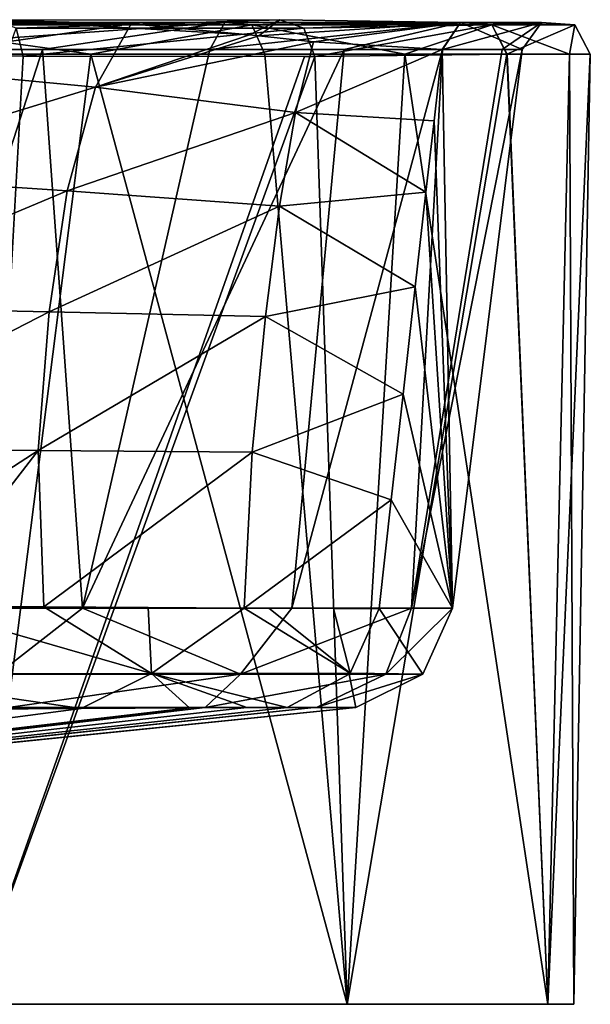
# Model space of a CAD drawing. Units: millimetres. Extents: x -225 to 225, y -10 to 850.
# Drawn here: x 150 to 225, y 720 to 850 of the extents above; entities that cross this region are included whole.
import ezdxf

# ---------------------------------------------------------------- set-up
doc = ezdxf.new("R2010")
doc.units = ezdxf.units.MM
doc.header["$LTSCALE"] = 159.143519
for name, color, linetype in [('10', 7, 'CONTINUOUS'), ('22', 7, 'CONTINUOUS'), ('25', 7, 'CONTINUOUS'), ('26', 7, 'CONTINUOUS'), ('27', 7, 'CONTINUOUS'), ('28', 7, 'CONTINUOUS'), ('30', 7, 'CONTINUOUS'), ('31', 7, 'CONTINUOUS'), ('8', 7, 'CONTINUOUS')]:
    doc.layers.add(name, color=color, linetype=linetype)

msp = doc.modelspace()

# ---------------------------------------------------------------- linework, layer by layer
at = {"layer": '10', "linetype": 'Continuous'}
for points in [[(192.93, 720, 336.46), (143.24, 720, 395.67), (192.93, 720, 113.54), (192.93, 720, 336.46)], [(192.93, 720, 113.54), (143.24, 720, 395.67), (143.24, 720, 54.33), (192.93, 720, 113.54)], [(219.42, 720, 263.74), (192.93, 720, 336.46), (219.42, 720, 186.26), (219.42, 720, 263.74)], [(219.42, 720, 186.26), (192.93, 720, 336.46), (192.93, 720, 113.54), (219.42, 720, 186.26)], [(222.81, 720, 225), (219.42, 720, 263.74), (219.42, 720, 186.26), (222.81, 720, 225)]]:
    msp.add_3dface(points, dxfattribs=at)
at = {"layer": '22', "linetype": 'Continuous'}
for points in [[(127.79, 844.08, 64.88), (164.47, 849.39, 82.56), (146.4, 849.91, 61.75), (127.79, 844.08, 64.88)], [(159.78, 841.05, 90.67), (164.47, 849.39, 82.56), (127.79, 844.08, 64.88), (159.78, 841.05, 90.67)], [(164.47, 849.39, 82.56), (159.78, 841.05, 90.67), (180.06, 847.95, 105.31), (164.47, 849.39, 82.56)], [(180.06, 847.95, 105.31), (159.78, 841.05, 90.67), (181.3, 847.81, 107.29), (180.06, 847.95, 105.31)], [(159.78, 841.05, 90.67), (188.52, 847.03, 119.59), (181.3, 847.81, 107.29), (159.78, 841.05, 90.67)], [(186.15, 837.69, 121.53), (188.52, 847.03, 119.59), (159.78, 841.05, 90.67), (186.15, 837.69, 121.53)], [(188.52, 847.03, 119.59), (186.15, 837.69, 121.53), (205.46, 846.03, 158.24), (188.52, 847.03, 119.59)], [(205.46, 846.03, 158.24), (186.15, 837.69, 121.53), (204.4, 836.62, 158.59), (205.46, 846.03, 158.24)], [(122.45, 829.61, 72.48), (159.78, 841.05, 90.67), (127.79, 844.08, 64.88), (122.45, 829.61, 72.48)], [(156.01, 827.36, 94.34), (159.78, 841.05, 90.67), (122.45, 829.61, 72.48), (156.01, 827.36, 94.34)], [(156.01, 827.36, 94.34), (186.15, 837.69, 121.53), (159.78, 841.05, 90.67), (156.01, 827.36, 94.34)], [(184.02, 825.33, 122.58), (186.15, 837.69, 121.53), (156.01, 827.36, 94.34), (184.02, 825.33, 122.58)], [(186.15, 837.69, 121.53), (184.02, 825.33, 122.58), (203.34, 827.19, 158.93), (186.15, 837.69, 121.53)], [(204.4, 836.62, 158.59), (186.15, 837.69, 121.53), (203.34, 827.19, 158.93), (204.4, 836.62, 158.59)], [(119.71, 812.08, 75.8), (156.01, 827.36, 94.34), (122.45, 829.61, 72.48), (119.71, 812.08, 75.8)], [(153.66, 811.39, 95.98), (156.01, 827.36, 94.34), (119.71, 812.08, 75.8), (153.66, 811.39, 95.98)], [(153.66, 811.39, 95.98), (184.02, 825.33, 122.58), (156.01, 827.36, 94.34), (153.66, 811.39, 95.98)], [(203.34, 827.19, 158.93), (184.02, 825.33, 122.58), (201.93, 814.69, 159.39), (203.34, 827.19, 158.93)], [(182.17, 810.76, 123.26), (184.02, 825.33, 122.58), (153.66, 811.39, 95.98), (182.17, 810.76, 123.26)], [(184.02, 825.33, 122.58), (182.17, 810.76, 123.26), (201.93, 814.69, 159.39), (184.02, 825.33, 122.58)], [(201.93, 814.69, 159.39), (182.17, 810.76, 123.26), (200.34, 800.54, 159.91), (201.93, 814.69, 159.39)], [(118.43, 793.29, 77.77), (153.66, 811.39, 95.98), (119.71, 812.08, 75.8), (118.43, 793.29, 77.77)], [(152.2, 793.11, 97.49), (153.66, 811.39, 95.98), (118.43, 793.29, 77.77), (152.2, 793.11, 97.49)], [(152.2, 793.11, 97.49), (182.17, 810.76, 123.26), (153.66, 811.39, 95.98), (152.2, 793.11, 97.49)], [(180.42, 792.89, 124.39), (182.17, 810.76, 123.26), (152.2, 793.11, 97.49), (180.42, 792.89, 124.39)], [(182.17, 810.76, 123.26), (180.42, 792.89, 124.39), (200.34, 800.54, 159.91), (182.17, 810.76, 123.26)], [(200.34, 800.54, 159.91), (180.42, 792.89, 124.39), (198.76, 786.57, 160.42), (200.34, 800.54, 159.91)], [(120.67, 772.63, 80.62), (152.2, 793.11, 97.49), (118.43, 793.29, 77.77), (120.67, 772.63, 80.62)], [(136.36, 772.56, 89.19), (152.2, 793.11, 97.49), (120.67, 772.63, 80.62), (136.36, 772.56, 89.19)], [(152.95, 772.46, 100.46), (152.2, 793.11, 97.49), (136.36, 772.56, 89.19), (152.95, 772.46, 100.46)], [(152.95, 772.46, 100.46), (180.42, 792.89, 124.39), (152.2, 793.11, 97.49), (152.95, 772.46, 100.46)], [(179.36, 772.29, 126.81), (180.42, 792.89, 124.39), (152.95, 772.46, 100.46), (179.36, 772.29, 126.81)], [(180.42, 792.89, 124.39), (179.36, 772.29, 126.81), (198.76, 786.57, 160.42), (180.42, 792.89, 124.39)], [(179.36, 772.29, 126.81), (197.15, 772.26, 160.94), (198.76, 786.57, 160.42), (179.36, 772.29, 126.81)], [(166.69, 772.36, 112.38), (179.36, 772.29, 126.81), (152.95, 772.46, 100.46), (166.69, 772.36, 112.38)], [(191.13, 772.25, 146), (197.15, 772.26, 160.94), (179.36, 772.29, 126.81), (191.13, 772.25, 146)], [(182.63, 772.28, 131.37), (191.13, 772.25, 146), (179.36, 772.29, 126.81), (182.63, 772.28, 131.37)]]:
    msp.add_3dface(points, dxfattribs=at)
at = {"layer": '25', "linetype": 'Continuous'}
for points in [[(132.29, 845.42, 407), (143.24, 720, 395.67), (159.15, 845.42, 384.05), (132.29, 845.42, 407)], [(143.24, 720, 395.67), (192.93, 720, 336.46), (159.15, 845.42, 384.05), (143.24, 720, 395.67)], [(150.23, 845.12, 57.51), (143.24, 720, 54.33), (148.04, 845.17, 55.57), (150.23, 845.12, 57.51)], [(187.33, 845.08, 100.39), (143.24, 720, 54.33), (150.23, 845.12, 57.51), (187.33, 845.08, 100.39)], [(192.93, 720, 113.54), (143.24, 720, 54.33), (188.67, 845.11, 102.42), (192.93, 720, 113.54)], [(188.67, 845.11, 102.42), (143.24, 720, 54.33), (187.33, 845.08, 100.39), (188.67, 845.11, 102.42)], [(159.15, 845.42, 384.05), (192.93, 720, 336.46), (182.09, 845.42, 357.17), (159.15, 845.42, 384.05)], [(182.09, 845.42, 357.17), (192.93, 720, 336.46), (200.53, 845.42, 327.04), (182.09, 845.42, 357.17)], [(213.99, 845.42, 155.47), (192.93, 720, 113.54), (188.67, 845.11, 102.42), (213.99, 845.42, 155.47)], [(192.93, 720, 336.46), (219.42, 720, 263.74), (200.53, 845.42, 327.04), (192.93, 720, 336.46)], [(219.42, 720, 186.26), (192.93, 720, 113.54), (213.99, 845.42, 155.47), (219.42, 720, 186.26)], [(200.53, 845.42, 327.04), (219.42, 720, 263.74), (214.03, 845.42, 294.39), (200.53, 845.42, 327.04)], [(225, 845.42, 224.79), (219.42, 720, 186.26), (213.99, 845.42, 155.47), (225, 845.42, 224.79)], [(214.03, 845.42, 294.39), (219.42, 720, 263.74), (222.26, 845.42, 260.02), (214.03, 845.42, 294.39)], [(219.42, 720, 263.74), (222.81, 720, 225), (222.26, 845.42, 260.02), (219.42, 720, 263.74)], [(222.81, 720, 225), (219.42, 720, 186.26), (225, 845.42, 224.79), (222.81, 720, 225)], [(222.26, 845.42, 260.02), (222.81, 720, 225), (225, 845.42, 224.79), (222.26, 845.42, 260.02)]]:
    msp.add_3dface(points, dxfattribs=at)
at = {"layer": '26', "linetype": 'Continuous'}
for points in [[(152.8, 846.03, 377.71), (129.01, 772.27, 387.26), (127.01, 846.03, 399.75), (152.8, 846.03, 377.71)], [(158.04, 772.27, 359.15), (129.01, 772.27, 387.26), (152.8, 846.03, 377.71), (158.04, 772.27, 359.15)], [(174.83, 846.03, 351.91), (158.04, 772.27, 359.15), (152.8, 846.03, 377.71), (174.83, 846.03, 351.91)], [(185.64, 772.28, 317.26), (158.04, 772.27, 359.15), (192.54, 846.03, 322.97), (185.64, 772.28, 317.26)], [(192.54, 846.03, 322.97), (158.04, 772.27, 359.15), (174.83, 846.03, 351.91), (192.54, 846.03, 322.97)], [(201.42, 772.28, 274.05), (185.64, 772.28, 317.26), (205.5, 846.03, 291.62), (201.42, 772.28, 274.05)], [(205.5, 846.03, 291.62), (185.64, 772.28, 317.26), (192.54, 846.03, 322.97), (205.5, 846.03, 291.62)], [(206.82, 772.28, 210.82), (201.42, 772.28, 274.05), (216.03, 846.03, 224.8), (206.82, 772.28, 210.82)], [(216.03, 846.03, 224.8), (201.42, 772.28, 274.05), (213.4, 846.03, 258.63), (216.03, 846.03, 224.8)], [(213.4, 846.03, 258.63), (201.42, 772.28, 274.05), (205.5, 846.03, 291.62), (213.4, 846.03, 258.63)], [(205.46, 846.03, 158.24), (204.4, 836.62, 158.59), (206.82, 772.28, 210.82), (205.46, 846.03, 158.24)], [(205.46, 846.03, 158.24), (206.82, 772.28, 210.82), (216.03, 846.03, 224.8), (205.46, 846.03, 158.24)], [(204.4, 836.62, 158.59), (203.34, 827.19, 158.93), (206.82, 772.28, 210.82), (204.4, 836.62, 158.59)], [(203.34, 827.19, 158.93), (201.93, 814.69, 159.39), (206.82, 772.28, 210.82), (203.34, 827.19, 158.93)], [(201.93, 814.69, 159.39), (200.34, 800.54, 159.91), (206.82, 772.28, 210.82), (201.93, 814.69, 159.39)], [(200.34, 800.54, 159.91), (198.76, 786.57, 160.42), (206.82, 772.28, 210.82), (200.34, 800.54, 159.91)], [(198.76, 786.57, 160.42), (197.15, 772.26, 160.94), (206.82, 772.28, 210.82), (198.76, 786.57, 160.42)]]:
    msp.add_3dface(points, dxfattribs=at)
at = {"layer": '27', "linetype": 'Continuous'}
for points in [[(152.8, 846.03, 377.71), (127.01, 846.03, 399.75), (176.84, 849.57, 353.48), (152.8, 846.03, 377.71)], [(127.01, 846.03, 399.75), (128.48, 849.57, 401.84), (176.84, 849.57, 353.48), (127.01, 846.03, 399.75)], [(131.05, 849.28, 405.37), (180.37, 849.28, 356.05), (128.48, 849.57, 401.84), (131.05, 849.28, 405.37)], [(128.48, 849.57, 401.84), (180.37, 849.28, 356.05), (176.84, 849.57, 353.48), (128.48, 849.57, 401.84)], [(132.29, 845.42, 407), (159.15, 845.42, 384.05), (131.05, 849.28, 405.37), (132.29, 845.42, 407)], [(131.05, 849.28, 405.37), (159.15, 845.42, 384.05), (180.37, 849.28, 356.05), (131.05, 849.28, 405.37)], [(174.83, 846.03, 351.91), (152.8, 846.03, 377.71), (176.84, 849.57, 353.48), (174.83, 846.03, 351.91)], [(159.15, 845.42, 384.05), (182.09, 845.42, 357.17), (180.37, 849.28, 356.05), (159.15, 845.42, 384.05)], [(192.54, 846.03, 322.97), (174.83, 846.03, 351.91), (207.88, 849.57, 292.55), (192.54, 846.03, 322.97)], [(174.83, 846.03, 351.91), (176.84, 849.57, 353.48), (207.88, 849.57, 292.55), (174.83, 846.03, 351.91)], [(180.37, 849.28, 356.05), (212.03, 849.28, 293.89), (176.84, 849.57, 353.48), (180.37, 849.28, 356.05)], [(176.84, 849.57, 353.48), (212.03, 849.28, 293.89), (207.88, 849.57, 292.55), (176.84, 849.57, 353.48)], [(182.09, 845.42, 357.17), (200.53, 845.42, 327.04), (180.37, 849.28, 356.05), (182.09, 845.42, 357.17)], [(180.37, 849.28, 356.05), (200.53, 845.42, 327.04), (212.03, 849.28, 293.89), (180.37, 849.28, 356.05)], [(205.5, 846.03, 291.62), (192.54, 846.03, 322.97), (207.88, 849.57, 292.55), (205.5, 846.03, 291.62)], [(200.53, 845.42, 327.04), (214.03, 845.42, 294.39), (212.03, 849.28, 293.89), (200.53, 845.42, 327.04)], [(205.46, 846.03, 158.24), (216.03, 846.03, 224.8), (207.88, 849.57, 157.45), (205.46, 846.03, 158.24)], [(213.4, 846.03, 258.63), (205.5, 846.03, 291.62), (218.58, 849.57, 225), (213.4, 846.03, 258.63)], [(205.5, 846.03, 291.62), (207.88, 849.57, 292.55), (218.58, 849.57, 225), (205.5, 846.03, 291.62)], [(216.03, 846.03, 224.8), (218.58, 849.57, 225), (207.88, 849.57, 157.45), (216.03, 846.03, 224.8)], [(212.03, 849.28, 293.89), (222.95, 849.28, 225), (207.88, 849.57, 292.55), (212.03, 849.28, 293.89)], [(207.88, 849.57, 292.55), (222.95, 849.28, 225), (218.58, 849.57, 225), (207.88, 849.57, 292.55)], [(218.58, 849.57, 225), (212.03, 849.28, 156.11), (207.88, 849.57, 157.45), (218.58, 849.57, 225)], [(222.95, 849.28, 225), (212.03, 849.28, 156.11), (218.58, 849.57, 225), (222.95, 849.28, 225)], [(214.03, 845.42, 294.39), (222.26, 845.42, 260.02), (212.03, 849.28, 293.89), (214.03, 845.42, 294.39)], [(212.03, 849.28, 293.89), (222.26, 845.42, 260.02), (222.95, 849.28, 225), (212.03, 849.28, 293.89)], [(222.95, 849.28, 225), (213.99, 845.42, 155.47), (212.03, 849.28, 156.11), (222.95, 849.28, 225)], [(216.03, 846.03, 224.8), (213.4, 846.03, 258.63), (218.58, 849.57, 225), (216.03, 846.03, 224.8)], [(225, 845.42, 224.79), (213.99, 845.42, 155.47), (222.95, 849.28, 225), (225, 845.42, 224.79)], [(222.26, 845.42, 260.02), (225, 845.42, 224.79), (222.95, 849.28, 225), (222.26, 845.42, 260.02)]]:
    msp.add_3dface(points, dxfattribs=at)
at = {"layer": '28', "linetype": 'Continuous'}
for points in [[(146.4, 849.91, 61.75), (180.06, 847.95, 105.31), (184.06, 849.95, 105.38), (146.4, 849.91, 61.75)], [(149.32, 848.85, 58.95), (146.4, 849.91, 61.75), (184.06, 849.95, 105.38), (149.32, 848.85, 58.95)], [(164.47, 849.39, 82.56), (180.06, 847.95, 105.31), (146.4, 849.91, 61.75), (164.47, 849.39, 82.56)], [(187.25, 848.82, 103.27), (149.32, 848.85, 58.95), (184.06, 849.95, 105.38), (187.25, 848.82, 103.27)], [(180.06, 847.95, 105.31), (181.3, 847.81, 107.29), (184.06, 849.95, 105.38), (180.06, 847.95, 105.31)], [(181.3, 847.81, 107.29), (207.88, 849.57, 157.45), (184.06, 849.95, 105.38), (181.3, 847.81, 107.29)], [(207.88, 849.57, 157.45), (187.25, 848.82, 103.27), (184.06, 849.95, 105.38), (207.88, 849.57, 157.45)], [(150.23, 845.12, 57.51), (148.04, 845.17, 55.57), (149.32, 848.85, 58.95), (150.23, 845.12, 57.51)], [(150.23, 845.12, 57.51), (149.32, 848.85, 58.95), (187.25, 848.82, 103.27), (150.23, 845.12, 57.51)], [(188.67, 845.11, 102.42), (150.23, 845.12, 57.51), (187.25, 848.82, 103.27), (188.67, 845.11, 102.42)], [(181.3, 847.81, 107.29), (188.52, 847.03, 119.59), (207.88, 849.57, 157.45), (181.3, 847.81, 107.29)], [(207.88, 849.57, 157.45), (212.03, 849.28, 156.11), (187.25, 848.82, 103.27), (207.88, 849.57, 157.45)], [(212.03, 849.28, 156.11), (188.67, 845.11, 102.42), (187.25, 848.82, 103.27), (212.03, 849.28, 156.11)], [(188.52, 847.03, 119.59), (205.46, 846.03, 158.24), (207.88, 849.57, 157.45), (188.52, 847.03, 119.59)], [(213.99, 845.42, 155.47), (188.67, 845.11, 102.42), (212.03, 849.28, 156.11), (213.99, 845.42, 155.47)], [(188.67, 845.11, 102.42), (187.33, 845.08, 100.39), (150.23, 845.12, 57.51), (188.67, 845.11, 102.42)]]:
    msp.add_3dface(points, dxfattribs=at)
at = {"layer": '30', "linetype": 'Continuous'}
for points in [[(129.01, 772.27, 387.26), (158.04, 772.27, 359.15), (146.83, 763.57, 365.39), (129.01, 772.27, 387.26)], [(146.83, 763.57, 365.39), (158.04, 772.27, 359.15), (178.89, 763.57, 321.27), (146.83, 763.57, 365.39)], [(158.04, 772.27, 359.15), (185.64, 772.28, 317.26), (178.89, 763.57, 321.27), (158.04, 772.27, 359.15)], [(185.64, 772.28, 317.26), (201.42, 772.28, 274.05), (178.89, 763.57, 321.27), (185.64, 772.28, 317.26)], [(178.89, 763.57, 321.27), (201.42, 772.28, 274.05), (198.05, 763.57, 270.21), (178.89, 763.57, 321.27)], [(202.94, 763.57, 215.89), (197.15, 772.26, 160.94), (193.36, 763.72, 162.17), (202.94, 763.57, 215.89)], [(206.82, 772.28, 210.82), (197.15, 772.26, 160.94), (202.94, 763.57, 215.89), (206.82, 772.28, 210.82)], [(201.42, 772.28, 274.05), (206.82, 772.28, 210.82), (198.05, 763.57, 270.21), (201.42, 772.28, 274.05)], [(198.05, 763.57, 270.21), (206.82, 772.28, 210.82), (202.94, 763.57, 215.89), (198.05, 763.57, 270.21)], [(148.31, 759.19, 350.89), (146.83, 763.57, 365.39), (178.89, 763.57, 321.27), (148.31, 759.19, 350.89)], [(174.21, 759.19, 311.57), (148.31, 759.19, 350.89), (178.89, 763.57, 321.27), (174.21, 759.19, 311.57)], [(189, 759.2, 271.03), (174.21, 759.19, 311.57), (198.05, 763.57, 270.21), (189, 759.2, 271.03)], [(174.21, 759.19, 311.57), (178.89, 763.57, 321.27), (198.05, 763.57, 270.21), (174.21, 759.19, 311.57)], [(185.03, 759.18, 164.88), (194.08, 759.19, 211.7), (193.21, 763.56, 162.22), (185.03, 759.18, 164.88)], [(194.08, 759.19, 211.7), (189, 759.2, 271.03), (202.94, 763.57, 215.89), (194.08, 759.19, 211.7)], [(189, 759.2, 271.03), (198.05, 763.57, 270.21), (202.94, 763.57, 215.89), (189, 759.2, 271.03)], [(193.21, 763.56, 162.22), (202.94, 763.57, 215.89), (193.36, 763.72, 162.17), (193.21, 763.56, 162.22)], [(194.08, 759.19, 211.7), (202.94, 763.57, 215.89), (193.21, 763.56, 162.22), (194.08, 759.19, 211.7)]]:
    msp.add_3dface(points, dxfattribs=at)
at = {"layer": '31', "linetype": 'Continuous'}
for points in [[(167.15, 763.68, 118.46), (136.36, 772.56, 89.19), (126.71, 763.57, 88.07), (167.15, 763.68, 118.46)], [(152.95, 772.46, 100.46), (136.36, 772.56, 89.19), (167.15, 763.68, 118.46), (152.95, 772.46, 100.46)], [(166.69, 772.36, 112.38), (152.95, 772.46, 100.46), (167.15, 763.68, 118.46), (166.69, 772.36, 112.38)], [(179.36, 772.29, 126.81), (166.69, 772.36, 112.38), (167.15, 763.68, 118.46), (179.36, 772.29, 126.81)], [(193.36, 763.72, 162.17), (179.36, 772.29, 126.81), (167.15, 763.68, 118.46), (193.36, 763.72, 162.17)], [(182.63, 772.28, 131.37), (179.36, 772.29, 126.81), (193.36, 763.72, 162.17), (182.63, 772.28, 131.37)], [(191.13, 772.25, 146), (182.63, 772.28, 131.37), (193.36, 763.72, 162.17), (191.13, 772.25, 146)], [(197.15, 772.26, 160.94), (191.13, 772.25, 146), (193.36, 763.72, 162.17), (197.15, 772.26, 160.94)], [(157.89, 759.04, 121.45), (167.15, 763.68, 118.46), (126.71, 763.57, 88.07), (157.89, 759.04, 121.45)], [(129.97, 758.87, 99.95), (157.89, 759.04, 121.45), (126.71, 763.57, 88.07), (129.97, 758.87, 99.95)], [(157.89, 759.04, 121.45), (172.16, 759.13, 138.57), (167.15, 763.68, 118.46), (157.89, 759.04, 121.45)], [(193.21, 763.56, 162.22), (193.36, 763.72, 162.17), (167.15, 763.68, 118.46), (193.21, 763.56, 162.22)], [(172.16, 759.13, 138.57), (179.7, 759.16, 151.6), (167.15, 763.68, 118.46), (172.16, 759.13, 138.57)], [(179.7, 759.16, 151.6), (185.03, 759.18, 164.88), (167.15, 763.68, 118.46), (179.7, 759.16, 151.6)], [(185.03, 759.18, 164.88), (193.21, 763.56, 162.22), (167.15, 763.68, 118.46), (185.03, 759.18, 164.88)]]:
    msp.add_3dface(points, dxfattribs=at)
at = {"layer": '8', "linetype": 'Continuous'}
for points in [[(45.41, 744.27, 247.8), (43.15, 744.39, 256.14), (174.21, 759.19, 311.57), (45.41, 744.27, 247.8)], [(174.21, 759.19, 311.57), (43.15, 744.39, 256.14), (148.31, 759.19, 350.89), (174.21, 759.19, 311.57)], [(45.33, 744.27, 201.41), (45.51, 744.1, 210.87), (172.16, 759.13, 138.57), (45.33, 744.27, 201.41)], [(157.89, 759.04, 121.45), (45.33, 744.27, 201.41), (172.16, 759.13, 138.57), (157.89, 759.04, 121.45)], [(129.97, 758.87, 99.95), (45.33, 744.27, 201.41), (157.89, 759.04, 121.45), (129.97, 758.87, 99.95)], [(45.51, 744.08, 237.41), (45.41, 744.27, 247.8), (174.21, 759.19, 311.57), (45.51, 744.08, 237.41)], [(45.5, 744, 223.63), (45.51, 744.08, 237.41), (189, 759.2, 271.03), (45.5, 744, 223.63)], [(194.08, 759.19, 211.7), (45.5, 744, 223.63), (189, 759.2, 271.03), (194.08, 759.19, 211.7)], [(45.51, 744.1, 210.87), (45.5, 744, 223.63), (194.08, 759.19, 211.7), (45.51, 744.1, 210.87)], [(189, 759.2, 271.03), (45.51, 744.08, 237.41), (174.21, 759.19, 311.57), (189, 759.2, 271.03)], [(185.03, 759.18, 164.88), (45.51, 744.1, 210.87), (194.08, 759.19, 211.7), (185.03, 759.18, 164.88)], [(179.7, 759.16, 151.6), (45.51, 744.1, 210.87), (185.03, 759.18, 164.88), (179.7, 759.16, 151.6)], [(172.16, 759.13, 138.57), (45.51, 744.1, 210.87), (179.7, 759.16, 151.6), (172.16, 759.13, 138.57)]]:
    msp.add_3dface(points, dxfattribs=at)

doc.saveas('drawing.dxf')
